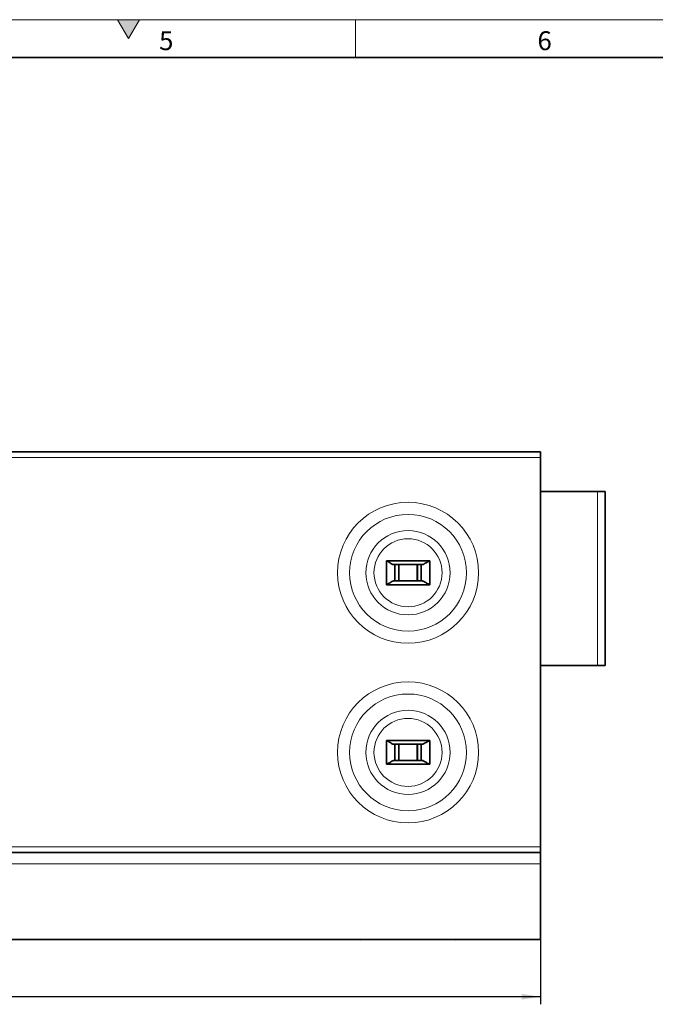
# Model space of a CAD drawing. Units: millimetres. Extents: x 30 to 832, y 10 to 584.
# Drawn here: x 431 to 599, y 324 to 584 of the extents above; entities that cross this region are included whole.
import ezdxf

# ---------------------------------------------------------------- set-up
doc = ezdxf.new("R2010")
doc.units = ezdxf.units.MM
doc.header["$LTSCALE"] = 2
doc.layers.add('DIMENSION', color=7, linetype='Continuous')
doc.styles.add('SLDTEXTSTYLE0', font='TXT', dxfattribs={"width": 0.605})
doc.dimstyles.new('SLDDIMSTYLE0', dxfattribs={"dimtxt": 5, "dimasz": 5, "dimexe": 0, "dimexo": 0.0625, "dimgap": 1.25, "dimtad": 1, "dimrnd": 1e-09, "dimzin": 12, "dimdsep": 46, "dimtxsty": 'SLDTEXTSTYLE0', "dimsah": 1, "dimcen": 0.09, "dimadec": 0, "dimazin": 3, "dimtfac": 1, "dimtofl": 0, "dimtmove": 0, "dimatfit": 3, "dimfxl": 0, "dimfrac": 2, "dimtolj": 1, "dimtzin": 12, "dimarcsym": 0})

# ---------------------------------------------------------------- blocks, each defined once
blk = doc.blocks.new('_D')
at = {"layer": 'DIMENSION'}
for p, q in [((68.87, 340.75), (68.87, 323.63)), ((568.87, 340.75), (568.87, 323.63)), ((568.87, 325.63), (68.87, 325.63))]:
    blk.add_line(p, q, dxfattribs=at)
for points in [[(68.87, 325.63), (73.87, 324.86), (73.87, 326.4)], [(568.87, 325.63), (563.87, 326.4), (563.87, 324.86)]]:
    blk.add_solid(points, dxfattribs=at)
at = {"layer": 'DIMENSION', "insert": (312.43, 332.08), "char_height": 5, "attachment_point": 1, "style": 'SLDTEXTSTYLE0'}
blk.add_mtext('500', dxfattribs=at)

msp = doc.modelspace()

# ---------------------------------------------------------------- hatches: boundary and pattern name
at = {"linetype": 'Continuous'}
msp.add_hatch(color=7, dxfattribs=at).paths.add_polyline_path([(462.887, 584), (457.113, 584), (460, 579)], flags=0)

# ---------------------------------------------------------------- linework, layer by layer
at = {"color": 7, "linetype": 'Continuous', "lineweight": 18}
for p, q in [((30, 584), (830, 584)), ((457.113, 584), (460, 579)), ((462.887, 584), (457.113, 584)), ((460, 579), (462.887, 584)), ((520, 584), (520, 574))]:
    msp.add_line(p, q, dxfattribs=at)
at = {"color": 7, "linetype": 'Continuous', "lineweight": 35}
for p, q in [((40, 574), (820, 574)), ((568.866, 469.75), (68.866, 469.75)), ((568.866, 469.75), (568.866, 468.2)), ((568.866, 468.2), (568.866, 365.25)), ((583.978, 459.25), (568.866, 459.25)), ((585.943, 459.25), (583.978, 459.25)), ((585.943, 459.25), (585.943, 413.25)), ((528.136, 440.9), (539.596, 440.9)), ((528.136, 440.9), (528.136, 434.6)), ((539.596, 440.9), (539.596, 434.6)), ((530.057, 439.904), (537.676, 439.904)), ((530.365, 439.904), (530.365, 435.596)), ((537.367, 439.904), (537.367, 435.596)), ((537.676, 435.596), (530.057, 435.596)), ((528.136, 434.6), (539.596, 434.6)), ((583.978, 413.25), (568.866, 413.25)), ((585.943, 413.25), (583.978, 413.25)), ((528.136, 393.4), (539.596, 393.4)), ((528.136, 393.4), (528.136, 387.1)), ((539.596, 393.4), (539.596, 387.1)), ((530.057, 392.404), (537.676, 392.404)), ((530.365, 392.404), (530.365, 388.096)), ((537.367, 392.404), (537.367, 388.096)), ((537.676, 388.096), (530.057, 388.096)), ((528.136, 387.1), (539.596, 387.1)), ((568.866, 365.25), (568.866, 363.75)), ((68.866, 363.75), (568.866, 363.75)), ((568.866, 363.75), (568.866, 360.75)), ((568.866, 360.75), (568.866, 340.75)), ((568.866, 340.75), (68.866, 340.75)), ((519.554, 340.75), (521.366, 340.718)), ((521.367, 340.75), (521.366, 340.718)), ((546.367, 340.718), (546.366, 340.75)), ((546.367, 340.718), (548.179, 340.75))]:
    msp.add_line(p, q, dxfattribs=at)
at = {"color": 8, "linetype": 'Continuous', "lineweight": 18}
for p, q in [((568.866, 468.2), (68.866, 468.2)), ((583.978, 459.25), (583.978, 413.25)), ((529.851, 439.955), (537.882, 439.955)), ((531.299, 435.596), (531.299, 439.904)), ((536.206, 439.802), (531.527, 439.802)), ((531.527, 439.802), (531.527, 435.698)), ((536.206, 435.698), (536.206, 439.802)), ((536.434, 439.904), (536.434, 435.596)), ((537.882, 435.544), (529.851, 435.544)), ((531.527, 435.698), (536.206, 435.698)), ((529.851, 392.455), (537.882, 392.455)), ((531.299, 388.096), (531.299, 392.404)), ((536.206, 392.302), (531.527, 392.302)), ((531.527, 392.302), (531.527, 388.198)), ((536.206, 388.198), (536.206, 392.302)), ((536.434, 392.404), (536.434, 388.096)), ((537.882, 388.044), (529.851, 388.044)), ((531.527, 388.198), (536.206, 388.198)), ((68.866, 365.25), (568.866, 365.25)), ((568.866, 360.75), (68.866, 360.75))]:
    msp.add_line(p, q, dxfattribs=at)
at = {"color": 7, "linetype": 'Continuous', "lineweight": 35, "flags": 128}
for points in [[(531.425, 439.904), (531.434, 439.895), (531.479, 439.849), (531.527, 439.802)], [(536.206, 439.802), (536.253, 439.849), (536.299, 439.895), (536.308, 439.904)], [(531.425, 435.596), (531.434, 435.605), (531.479, 435.651), (531.527, 435.698)], [(536.206, 435.698), (536.253, 435.651), (536.299, 435.605), (536.308, 435.596)], [(531.425, 392.404), (531.434, 392.395), (531.479, 392.349), (531.527, 392.302)], [(536.206, 392.302), (536.253, 392.349), (536.299, 392.395), (536.308, 392.404)], [(531.425, 388.096), (531.434, 388.105), (531.479, 388.151), (531.527, 388.198)], [(536.206, 388.198), (536.253, 388.151), (536.299, 388.105), (536.308, 388.096)]]:
    msp.add_lwpolyline(points, dxfattribs=at)
at = {"color": 8, "linetype": 'Continuous', "lineweight": 18}
for centre, radius in [((533.866, 437.75), 18.639), ((533.866, 437.75), 15.433), ((533.866, 437.75), 11.136), ((533.866, 437.75), 8.999), ((533.866, 390.25), 18.639), ((533.866, 390.25), 15.433), ((533.866, 390.25), 11.136), ((533.866, 390.25), 8.999)]:
    msp.add_circle(centre, radius, dxfattribs=at)
at = {"color": 7, "linetype": 'Continuous', "lineweight": 35}
for points, knots in [([(529.851, 439.955), (529.629, 440.076), (529.158, 440.331), (528.595, 440.73), (528.217, 440.87), (528.136, 440.9)], [0, 0, 0, 0, 0.4116856, 0.8737905, 1, 1, 1, 1]), ([(539.596, 440.9), (539.365, 440.788), (538.76, 440.496), (538.215, 440.129), (537.89, 439.96), (537.882, 439.955)], [0, 0, 0, 0, 0.3762175, 0.9844099, 1, 1, 1, 1]), ([(530.078, 439.904), (530.02, 439.907), (529.943, 439.911), (529.869, 439.946), (529.851, 439.955)], [0, 0, 0, 0, 0.7496498, 1, 1, 1, 1]), ([(537.882, 439.955), (537.828, 439.934), (537.752, 439.903), (537.677, 439.904), (537.655, 439.904)], [0, 0, 0, 0, 0.7133167, 1, 1, 1, 1]), ([(528.136, 434.6), (528.163, 434.608), (528.417, 434.683), (528.997, 435.069), (529.518, 435.359), (529.851, 435.544)], [0, 0, 0, 0, 0.0406747, 0.3872912, 1, 1, 1, 1]), ([(529.851, 435.544), (529.905, 435.566), (529.981, 435.597), (530.056, 435.596), (530.078, 435.596)], [0, 0, 0, 0, 0.7133262, 1, 1, 1, 1]), ([(537.655, 435.596), (537.713, 435.593), (537.789, 435.589), (537.863, 435.553), (537.882, 435.544)], [0, 0, 0, 0, 0.7496797, 1, 1, 1, 1]), ([(537.882, 435.544), (538.104, 435.424), (538.574, 435.168), (539.137, 434.77), (539.515, 434.63), (539.596, 434.6)], [0, 0, 0, 0, 0.4116887, 0.8737845, 1, 1, 1, 1]), ([(529.851, 392.455), (529.629, 392.576), (529.158, 392.831), (528.595, 393.23), (528.217, 393.37), (528.136, 393.4)], [0, 0, 0, 0, 0.4116851, 0.8737906, 1, 1, 1, 1]), ([(539.596, 393.4), (539.365, 393.288), (538.76, 392.996), (538.215, 392.629), (537.89, 392.46), (537.882, 392.455)], [0, 0, 0, 0, 0.3762166, 0.9844088, 1, 1, 1, 1]), ([(530.078, 392.404), (530.02, 392.407), (529.943, 392.411), (529.869, 392.446), (529.851, 392.455)], [0, 0, 0, 0, 0.7496529, 1, 1, 1, 1]), ([(537.882, 392.455), (537.828, 392.434), (537.752, 392.403), (537.677, 392.404), (537.655, 392.404)], [0, 0, 0, 0, 0.7133149, 1, 1, 1, 1]), ([(528.136, 387.1), (528.163, 387.108), (528.417, 387.183), (528.997, 387.569), (529.518, 387.859), (529.851, 388.044)], [0, 0, 0, 0, 0.0406747, 0.3872911, 1, 1, 1, 1]), ([(529.851, 388.044), (529.905, 388.066), (529.981, 388.097), (530.056, 388.096), (530.078, 388.096)], [0, 0, 0, 0, 0.7133265, 1, 1, 1, 1]), ([(537.655, 388.096), (537.713, 388.093), (537.789, 388.089), (537.863, 388.053), (537.882, 388.044)], [0, 0, 0, 0, 0.7496828, 1, 1, 1, 1]), ([(537.882, 388.044), (538.104, 387.924), (538.574, 387.668), (539.137, 387.27), (539.515, 387.13), (539.596, 387.1)], [0, 0, 0, 0, 0.4116882, 0.8737847, 1, 1, 1, 1])]:
    msp.add_open_spline(points, degree=3, knots=knots, dxfattribs=at)

# ---------------------------------------------------------------- texts
at = {"color": 7, "linetype": 'Continuous', "lineweight": 0, "char_height": 5, "attachment_point": 2, "style": 'SLDTEXTSTYLE0'}
for s, insert in [('5', (469.965, 580.945)), ('6', (569.965, 580.945))]:
    msp.add_mtext(s, dxfattribs=dict(at, insert=insert))

# ---------------------------------------------------------------- dimensions: what is measured, and where the dimension line sits
at = {"layer": 'DIMENSION'}
dim = msp.add_linear_dim(base=(68.866, 325.633), p1=(568.866, 340.75), p2=(68.866, 340.75), angle=0, dimstyle='SLDDIMSTYLE0', dxfattribs=at)
dim.commit()
dim.dimension.update_dxf_attribs({"geometry": '_D', "text_midpoint": (318.157, 325.633), "dimtype": 160})

doc.saveas('drawing.dxf')
